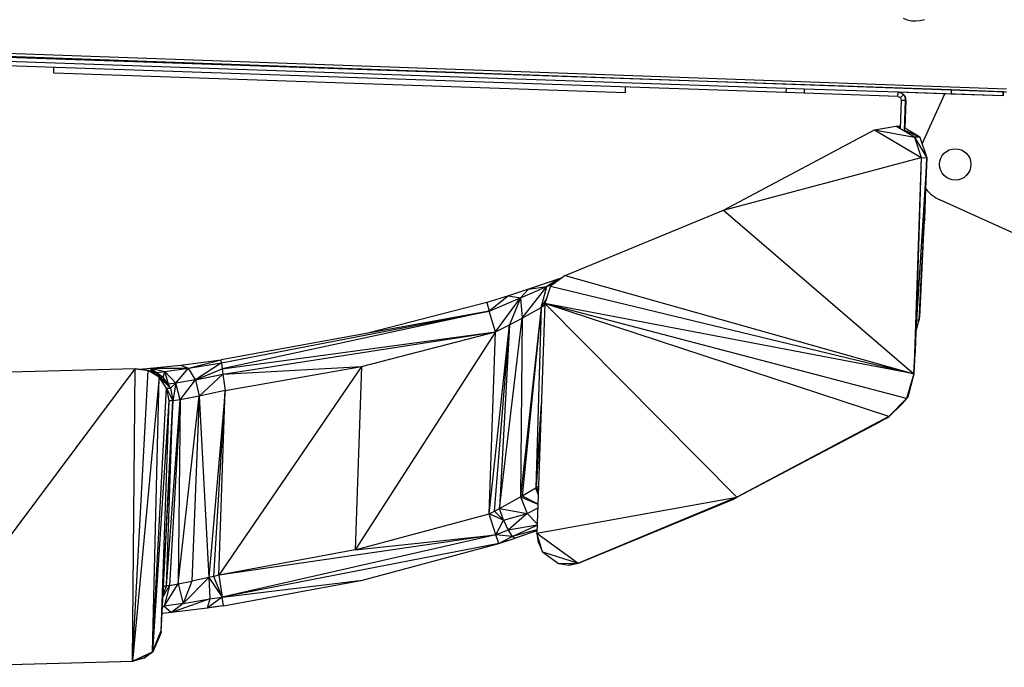
# Model space of a CAD drawing. Units: millimetres. Extents: x 15377.1 to 15391.2, y 19019.7 to 19030.5.
# Drawn here: x 15384.3 to 15384.8, y 19022 to 19022.4 of the extents above; entities that cross this region are included whole.
import ezdxf

# ---------------------------------------------------------------- set-up
doc = ezdxf.new("R2010")
doc.units = ezdxf.units.MM

msp = doc.modelspace()

# ---------------------------------------------------------------- linework, layer by layer
at = {"color": 7, "linetype": 'Continuous', "lineweight": 25}
for p, q in [((15383.75524319975, 19022.35599733852), (15384.77181981581, 19022.31979769761)), ((15383.75528688457, 19022.35735383363), (15384.77186350063, 19022.32115419273)), ((15384.74536849533, 19022.32064510047), (15383.78024229757, 19022.35391037355)), ((15384.66619133681, 19022.31937174634), (15383.8584391821, 19022.3472127645)), ((15384.66626023046, 19022.3213705594), (15383.85850807575, 19022.34921157757)), ((15384.31549991497, 19022.32875735863), (15384.31559292701, 19022.33145591924)), ((15384.58933730477, 19022.31931892916), (15384.31549991497, 19022.32875735863)), ((15384.58933730477, 19022.31931892916), (15384.5894303168, 19022.32201748977)), ((15384.66626023046, 19022.3213705594), (15384.66619133681, 19022.31937174634)), ((15384.67492493483, 19022.31907072298), (15384.66619133681, 19022.31937174634)), ((15384.67499382847, 19022.32106953605), (15384.66626023046, 19022.3213705594)), ((15384.67499382847, 19022.32106953605), (15384.67492493483, 19022.31907072298)), ((15384.71987620611, 19022.31752137501), (15384.67492493483, 19022.31907072298)), ((15384.71994509975, 19022.31952018808), (15384.67499382847, 19022.32106953605)), ((15384.71987620611, 19022.31752137501), (15384.71994509975, 19022.31952018808)), ((15384.71987620611, 19022.31752137501), (15384.72105835515, 19022.31698241541)), ((15384.74529960168, 19022.31864628741), (15384.72001192323, 19022.31951788486)), ((15384.77024216065, 19022.31778642213), (15384.72009342011, 19022.31951491271)), ((15384.72105835515, 19022.31698241541), (15384.72252044438, 19022.31834707452)), ((15384.72968718584, 19022.32118559253), (15384.72969105594, 19022.32129787571)), ((15384.73147134955, 19022.29482697754), (15384.74235946056, 19022.31874746291)), ((15384.74536849533, 19022.32064510047), (15384.74529960168, 19022.31864628741)), ((15384.77024159113, 19022.31778660492), (15384.74529960168, 19022.31864628741)), ((15384.77031048477, 19022.31978541799), (15384.74536849533, 19022.32064510047)), ((15384.77031048477, 19022.31978541799), (15384.77024159113, 19022.31778660492)), ((15384.77024216065, 19022.31778642213), (15384.77031105084, 19022.31978513494)), ((15384.7703104757, 19022.31978515476), (15384.77130977941, 19022.31975071148)), ((15384.72104429956, 19022.30211992289), (15384.72151457016, 19022.31576389557)), ((15384.72151457016, 19022.31576389557), (15384.72351338293, 19022.31569500194)), ((15384.72300556143, 19022.30096156396), (15384.72351338293, 19022.31569500194)), ((15384.7236650234, 19022.3156897753), (15384.72319987417, 19022.30219438889)), ((15384.7236650234, 19022.3156897753), (15384.72351338293, 19022.31569500194)), ((15384.70862219369, 19022.3015010975), (15384.71881232455, 19022.30336604753)), ((15384.72774495209, 19022.29808991346), (15384.71881232455, 19022.30336604753)), ((15384.71881232455, 19022.30336604753), (15384.72108453651, 19022.30328731839)), ((15384.63629242348, 19022.26300478189), (15384.70862219369, 19022.3015010975)), ((15384.70862219369, 19022.3015010975), (15384.73103144639, 19022.28826506564)), ((15384.70862219369, 19022.3015010975), (15384.72774495209, 19022.29808991346)), ((15384.73040957122, 19022.29800307999), (15384.7232020717, 19022.30225814595)), ((15384.72774495209, 19022.29808991346), (15384.73103144639, 19022.28826506564)), ((15384.72774495209, 19022.29808991346), (15384.73369584792, 19022.28817282525)), ((15384.73040957122, 19022.29800307999), (15384.72774495209, 19022.29808991346)), ((15384.73040957122, 19022.29800307999), (15384.73369584792, 19022.28817282525)), ((15384.63629242348, 19022.26300478189), (15384.73103144639, 19022.28826506564)), ((15384.73103144639, 19022.28826506564), (15384.72745467163, 19022.18455507595)), ((15384.73103144639, 19022.28826506564), (15384.72844908925, 19022.20475809224)), ((15384.73103144639, 19022.28826506564), (15384.72862217277, 19022.20813180748)), ((15384.73369584792, 19022.28817282525), (15384.72862217277, 19022.20813180748)), ((15384.73369584792, 19022.28817282525), (15384.72881083704, 19022.21052695871)), ((15384.73369584792, 19022.28817282525), (15384.73009437019, 19022.21048231846)), ((15384.73103144639, 19022.28826506564), (15384.73369584792, 19022.28817282525)), ((15384.73369584792, 19022.28817282525), (15384.73157601381, 19022.24211982983)), ((15384.73192193894, 19022.24953617489), (15384.73369584792, 19022.28817282525)), ((15384.73369584792, 19022.28817282525), (15384.73219144459, 19022.25466948201)), ((15384.73251092209, 19022.2585449991), (15384.73369584792, 19022.28817282525)), ((15384.73267492732, 19022.25853902686), (15384.73369584792, 19022.28817282525)), ((15384.86284482167, 19022.21207661779), (15384.73997348503, 19022.26800511311)), ((15384.56052492437, 19022.2317970227), (15384.63629242348, 19022.26300478189)), ((15384.63629242348, 19022.26300478189), (15384.72745467163, 19022.18455507595)), ((15384.73219144459, 19022.25466948201), (15384.73251092209, 19022.2585449991)), ((15384.73267492732, 19022.25853902686), (15384.73243373634, 19022.25760867428)), ((15384.73251092209, 19022.2585449991), (15384.73267492732, 19022.25853902686)), ((15384.73219144459, 19022.25466948201), (15384.73192193894, 19022.24953617489)), ((15384.73192193894, 19022.24953617489), (15384.73157601381, 19022.24211982983)), ((15384.73009437019, 19022.21048231846), (15384.73157601381, 19022.24211982983)), ((15384.73157601381, 19022.24211982983), (15384.7302069461, 19022.21183951757)), ((15384.73040308913, 19022.21585819254), (15384.73157601381, 19022.24211982983)), ((15384.55711291727, 19022.22998606819), (15384.54298373642, 19022.22516107083)), ((15384.55711291727, 19022.22998606819), (15384.5516976557, 19022.2264066891)), ((15384.5516976557, 19022.2264066891), (15384.55701079716, 19022.22917926651)), ((15384.5516976557, 19022.2264066891), (15384.55551356173, 19022.22806394054)), ((15384.56052492437, 19022.2317970227), (15384.55353070066, 19022.2265868606)), ((15384.55903883363, 19022.23068999868), (15384.55711291727, 19022.22998606819)), ((15384.56052492437, 19022.2317970227), (15384.72745467163, 19022.18455507595)), ((15384.54298373642, 19022.22516107083), (15384.53333362063, 19022.22204731714)), ((15384.53912880936, 19022.22104936529), (15384.5516976557, 19022.2264066891)), ((15384.53912880936, 19022.22104936529), (15384.54298373642, 19022.22516107083)), ((15384.53993739832, 19022.21134728119), (15384.5516976557, 19022.2264066891)), ((15384.54298373642, 19022.22516107083), (15384.5516976557, 19022.2264066891)), ((15384.54898929976, 19022.21643600086), (15384.5516976557, 19022.2264066891)), ((15384.55353070066, 19022.2265868606), (15384.55067639553, 19022.2183425194)), ((15384.55353070066, 19022.2265868606), (15384.72745467163, 19022.18455507595)), ((15384.52298123726, 19022.21885912798), (15384.46526923304, 19022.20395596776)), ((15384.53333362063, 19022.22204731714), (15384.52298123726, 19022.21885912798)), ((15384.52298123726, 19022.21885912798), (15384.52413760959, 19022.21470460338)), ((15384.53333362063, 19022.22204731714), (15384.52413760959, 19022.21470460338)), ((15384.52413760959, 19022.21470460338), (15384.53912880936, 19022.22104936529)), ((15384.52711470305, 19022.20466927819), (15384.53912880936, 19022.22104936529)), ((15384.53333362063, 19022.22204731714), (15384.53912880936, 19022.22104936529)), ((15384.53912880936, 19022.22104936529), (15384.53376618183, 19022.2080565474)), ((15384.53912880936, 19022.22104936529), (15384.53993739832, 19022.21134728119)), ((15384.55067639553, 19022.2183425194), (15384.54688539285, 19022.10834896609)), ((15384.55148070769, 19022.22066568514), (15384.54898929976, 19022.21643600086)), ((15384.7154254078, 19022.16419465183), (15384.55067639553, 19022.2183425194)), ((15384.55067639553, 19022.2183425194), (15384.64277279715, 19022.12546187687)), ((15384.72403598765, 19022.17284073688), (15384.55067639553, 19022.2183425194)), ((15384.72745467163, 19022.18455507595), (15384.55067639553, 19022.2183425194)), ((15384.52413760959, 19022.21470460338), (15384.3957612621, 19022.19126467413)), ((15384.39589916489, 19022.18985683618), (15384.52413760959, 19022.21470460338)), ((15384.52413760959, 19022.21470460338), (15384.39625528413, 19022.1869671338)), ((15384.52711470305, 19022.20466927819), (15384.52413760959, 19022.21470460338)), ((15384.54898929976, 19022.21643600086), (15384.53911056395, 19022.12572188109)), ((15384.54898929976, 19022.21643600086), (15384.53980652088, 19022.12612441418)), ((15384.53993739832, 19022.21134728119), (15384.54898929976, 19022.21643600086)), ((15384.54898929976, 19022.21643600086), (15384.54643699555, 19022.13006284153)), ((15384.55064492794, 19022.21742950726), (15384.54898929976, 19022.21643600086)), ((15384.7302069461, 19022.21183951757), (15384.73040308913, 19022.21585819254)), ((15384.52900742442, 19022.12009990046), (15384.53993739832, 19022.21134728119)), ((15384.53376618183, 19022.2080565474), (15384.53993739832, 19022.21134728119)), ((15384.53993739832, 19022.21134728119), (15384.53911056395, 19022.12572188109)), ((15384.72844874374, 19022.20475046477), (15384.73009437019, 19022.21048231846)), ((15384.72862217277, 19022.20813180748), (15384.72881083704, 19022.21052695871)), ((15384.72881083704, 19022.21052695871), (15384.73009437019, 19022.21048231846)), ((15384.73009437019, 19022.21048231846), (15384.7302069461, 19022.21183951757)), ((15384.39625528413, 19022.1869671338), (15384.52711470305, 19022.20466927819)), ((15384.39658431829, 19022.18443212432), (15384.52711470305, 19022.20466927819)), ((15384.52711470305, 19022.20466927819), (15384.4599449293, 19022.10021547369)), ((15384.46293436105, 19022.18809645212), (15384.52711470305, 19022.20466927819)), ((15384.52411178969, 19022.11752437201), (15384.53376618183, 19022.2080565474)), ((15384.52411178969, 19022.11752437201), (15384.52711470305, 19022.20466927819)), ((15384.52655367657, 19022.1187989947), (15384.53376618183, 19022.2080565474)), ((15384.52711470305, 19022.20466927819), (15384.53376618183, 19022.2080565474)), ((15384.53376618183, 19022.2080565474), (15384.52900742442, 19022.12009990046)), ((15384.72844908925, 19022.20475809224), (15384.72745467163, 19022.18455507595)), ((15384.72844908925, 19022.20475809224), (15384.72822020659, 19022.19970514188)), ((15384.72862217277, 19022.20813180748), (15384.72844908925, 19022.20475809224)), ((15384.72745467163, 19022.18455507595), (15384.72822020659, 19022.19970514188)), ((15384.72822020659, 19022.19970514188), (15384.72793792098, 19022.1929034264)), ((15384.37628429154, 19022.18885234535), (15384.3957612621, 19022.19126467413)), ((15384.38002293549, 19022.18734942446), (15384.3957612621, 19022.19126467413)), ((15384.38002293549, 19022.18734942446), (15384.39589916489, 19022.18985683618)), ((15384.39589916489, 19022.18985683618), (15384.38347401119, 19022.18179513526)), ((15384.39589916489, 19022.18985683618), (15384.3957612621, 19022.19126467413)), ((15384.39589916489, 19022.18985683618), (15384.39625528413, 19022.1869671338)), ((15384.72745467163, 19022.18455507595), (15384.72793792098, 19022.1929034264)), ((15384.72761218351, 19022.1845492681), (15384.72793792098, 19022.1929034264)), ((15384.24758231609, 19022.04400346995), (15384.35449650943, 19022.18696480181)), ((15384.35449650943, 19022.18696480181), (15384.25241430811, 19022.18422036451)), ((15384.35331545594, 19022.04690907611), (15384.35449650943, 19022.18696480181)), ((15384.35331545594, 19022.04690907611), (15384.36067622019, 19022.18619640936)), ((15384.36067622019, 19022.18619640936), (15384.35449650943, 19022.18696480181)), ((15384.35449650943, 19022.18696480181), (15384.36259703944, 19022.18613048286)), ((15384.35449650943, 19022.18696480181), (15384.35641726401, 19022.18689752483)), ((15384.35641726401, 19022.18689752483), (15384.36185460535, 19022.18737547142)), ((15384.35641726401, 19022.18689752483), (15384.36259703944, 19022.18613048286)), ((15384.36599560133, 19022.18296086726), (15384.36067622019, 19022.18619640936)), ((15384.3679163564, 19022.18289360059), (15384.36067622019, 19022.18619640936)), ((15384.36067622019, 19022.18619640936), (15384.36451595704, 19022.18530594031)), ((15384.36067622019, 19022.18619640936), (15384.36259703944, 19022.18613048286)), ((15384.36185460535, 19022.18737547142), (15384.37628429154, 19022.18885234535)), ((15384.36451595704, 19022.18530594031), (15384.36185460535, 19022.18737547142)), ((15384.36185460535, 19022.18737547142), (15384.36871287106, 19022.18580849473)), ((15384.36259703944, 19022.18613048286), (15384.36185460535, 19022.18737547142)), ((15384.36185460535, 19022.18737547142), (15384.38002293549, 19022.18734942446)), ((15384.36259703944, 19022.18613048286), (15384.36451595704, 19022.18530594031)), ((15384.36451595704, 19022.18530594031), (15384.36871287106, 19022.18580849473)), ((15384.3679163564, 19022.18289360059), (15384.36451595704, 19022.18530594031)), ((15384.3679163564, 19022.18289360059), (15384.36871287106, 19022.18580849473)), ((15384.36871287106, 19022.18580849473), (15384.38002293549, 19022.18734942446)), ((15384.37051438287, 19022.17962033613), (15384.36871287106, 19022.18580849473)), ((15384.36871287106, 19022.18580849473), (15384.37403042925, 19022.18015742775)), ((15384.37403042925, 19022.18015742775), (15384.38002293549, 19022.18734942446)), ((15384.37628429154, 19022.18885234535), (15384.38002293549, 19022.18734942446)), ((15384.38347401119, 19022.18179513526), (15384.38002293549, 19022.18734942446)), ((15384.38347401119, 19022.18179513526), (15384.39625528413, 19022.1869671338)), ((15384.46293436105, 19022.18809645212), (15384.39458373455, 19022.08817133049)), ((15384.39625528413, 19022.1869671338), (15384.39658431829, 19022.18443212432)), ((15384.39658431829, 19022.18443212432), (15384.46293436105, 19022.18809645212)), ((15384.39763114894, 19022.17658451072), (15384.46293436105, 19022.18809645212)), ((15384.46293436105, 19022.18809645212), (15384.4599449293, 19022.10021547369)), ((15384.36599560133, 19022.18296086726), (15384.35331545594, 19022.04690907611)), ((15384.36275228774, 19022.05148362062), (15384.36599560133, 19022.18296086726)), ((15384.36951186451, 19022.17782067136), (15384.36599560133, 19022.18296086726)), ((15384.36599560133, 19022.18296086726), (15384.37143538482, 19022.17775461555)), ((15384.37051438287, 19022.17962033613), (15384.36599560133, 19022.18296086726)), ((15384.36599560133, 19022.18296086726), (15384.3679163564, 19022.18289360059)), ((15384.37051438287, 19022.17962033613), (15384.3679163564, 19022.18289360059)), ((15384.37403042925, 19022.18015742775), (15384.37051438287, 19022.17962033613)), ((15384.37143538482, 19022.17775461555), (15384.37403042925, 19022.18015742775)), ((15384.37403042925, 19022.18015742775), (15384.37253413346, 19022.17162493118)), ((15384.38347401119, 19022.18179513526), (15384.37403042925, 19022.18015742775)), ((15384.37600445866, 19022.17218224956), (15384.37403042925, 19022.18015742775)), ((15384.37600445866, 19022.17218224956), (15384.38347401119, 19022.18179513526)), ((15384.38347401119, 19022.18179513526), (15384.39658431829, 19022.18443212432)), ((15384.38347401119, 19022.18179513526), (15384.38519794084, 19022.17387353098)), ((15384.38519794084, 19022.17387353098), (15384.39658431829, 19022.18443212432)), ((15384.39658431829, 19022.18443212432), (15384.39763114894, 19022.17658451072)), ((15384.72745467163, 19022.18455507595), (15384.72403598765, 19022.17284073688)), ((15384.72745467163, 19022.18455507595), (15384.7245578916, 19022.17342647258)), ((15384.7245578916, 19022.17342647258), (15384.72761218351, 19022.1845492681)), ((15384.72745467163, 19022.18455507595), (15384.72761218351, 19022.1845492681)), ((15384.36275228774, 19022.05148362062), (15384.36951186451, 19022.17782067136)), ((15384.36951186451, 19022.17782067136), (15384.37061337986, 19022.17169220192)), ((15384.36951186451, 19022.17782067136), (15384.37253413346, 19022.17162493118)), ((15384.36951186451, 19022.17782067136), (15384.37143538482, 19022.17775461555)), ((15384.37143538482, 19022.17775461555), (15384.37051438287, 19022.17962033613)), ((15384.37143538482, 19022.17775461555), (15384.37253413346, 19022.17162493118)), ((15384.39763114894, 19022.17658451072), (15384.38519794084, 19022.17387353098)), ((15384.39763114894, 19022.17658451072), (15384.38973005133, 19022.08699988584)), ((15384.3921633485, 19022.0875766194), (15384.39763114894, 19022.17658451072)), ((15384.39458373455, 19022.08817133049), (15384.39763114894, 19022.17658451072)), ((15384.37061337986, 19022.17169220192), (15384.36275228774, 19022.05148362062)), ((15384.37061337986, 19022.17169220192), (15384.36680197074, 19022.06115922267)), ((15384.37253413346, 19022.17162493118), (15384.36680197074, 19022.06115922267)), ((15384.37253413346, 19022.17162493118), (15384.3676548667, 19022.07697361946)), ((15384.36801909074, 19022.08303940526), (15384.37253413346, 19022.17162493118)), ((15384.36947875313, 19022.08298864593), (15384.37600445866, 19022.17218224956)), ((15384.36947875313, 19022.08298864593), (15384.37253413346, 19022.17162493118)), ((15384.37253413346, 19022.17162493118), (15384.37061337986, 19022.17169220192)), ((15384.37600445866, 19022.17218224956), (15384.37096878267, 19022.08322781343)), ((15384.37600445866, 19022.17218224956), (15384.37253413346, 19022.17162493118)), ((15384.37515815415, 19022.08396762466), (15384.38519794084, 19022.17387353098)), ((15384.37600445866, 19022.17218224956), (15384.37515815415, 19022.08396762466)), ((15384.38519794084, 19022.17387353098), (15384.37600445866, 19022.17218224956)), ((15384.38519794084, 19022.17387353098), (15384.38164087802, 19022.08523144644)), ((15384.38519794084, 19022.17387353098), (15384.38973005133, 19022.08699988584)), ((15384.7154254078, 19022.16419465183), (15384.72403598765, 19022.17284073688)), ((15384.72418856861, 19022.17278099561), (15384.7154254078, 19022.16419465183)), ((15384.72418856861, 19022.17278099561), (15384.71563165374, 19022.16418681599)), ((15384.72418856861, 19022.17278099561), (15384.72171795551, 19022.17007560788)), ((15384.72403598765, 19022.17284073688), (15384.7245578916, 19022.17342647258)), ((15384.72403598765, 19022.17284073688), (15384.72418856861, 19022.17278099561)), ((15384.72418856861, 19022.17278099561), (15384.7245578916, 19022.17342647258)), ((15384.54903003043, 19022.17057427375), (15384.54643699555, 19022.13006284153)), ((15384.72171795551, 19022.17007560788), (15384.71563165374, 19022.16418681599)), ((15384.5468102402, 19022.13029223825), (15384.54876689973, 19022.16293970234)), ((15384.7154254078, 19022.16419465183), (15384.64277279715, 19022.12546187687)), ((15384.64277279715, 19022.12546187687), (15384.71154800474, 19022.16176024323)), ((15384.7154254078, 19022.16419465183), (15384.71154800474, 19022.16176024323)), ((15384.71367478009, 19022.16301791037), (15384.71154800474, 19022.16176024323)), ((15384.7154254078, 19022.16419465183), (15384.71367478009, 19022.16301791037)), ((15384.71367478009, 19022.16301791037), (15384.71563165374, 19022.16418681599)), ((15384.71563165374, 19022.16418681599), (15384.7154254078, 19022.16419465183)), ((15384.53980652088, 19022.12612441418), (15384.54643699555, 19022.13006284153)), ((15384.54643699555, 19022.13006284153), (15384.5468102402, 19022.13029223825)), ((15384.54752378226, 19022.12687143241), (15384.54643699555, 19022.13006284153)), ((15384.54643699555, 19022.13006284153), (15384.54757962168, 19022.12849157794)), ((15384.5468102402, 19022.13029223825), (15384.54766016518, 19022.13082849684)), ((15384.54760022539, 19022.12908938171), (15384.5468102402, 19022.13029223825)), ((15384.52900742442, 19022.12009990046), (15384.53911056395, 19022.12572188109)), ((15384.53911056395, 19022.12572188109), (15384.53980652088, 19022.12612441418)), ((15384.53911056395, 19022.12572188109), (15384.54232199153, 19022.11765455879)), ((15384.53911056395, 19022.12572188109), (15384.54736180095, 19022.12217164695)), ((15384.53980652088, 19022.12612441418), (15384.54736690569, 19022.12231975788)), ((15384.54688539285, 19022.10834896609), (15384.64277279715, 19022.12546187687)), ((15384.5667117023, 19022.09389299621), (15384.64277279715, 19022.12546187687)), ((15384.64277279715, 19022.12546187687), (15384.56692418879, 19022.09388495176)), ((15384.56692418879, 19022.09388495176), (15384.6408209068, 19022.12443326104)), ((15384.6408209068, 19022.12443326104), (15384.64277279715, 19022.12546187687)), ((15384.52655367657, 19022.1187989947), (15384.52900742442, 19022.12009990046)), ((15384.52900742442, 19022.12009990046), (15384.54232199153, 19022.11765455879)), ((15384.5310004984, 19022.11447220788), (15384.52900742442, 19022.12009990046)), ((15384.54232199153, 19022.11765455879), (15384.54729362951, 19022.12019369547)), ((15384.4599449293, 19022.10021547369), (15384.52411178969, 19022.11752437201)), ((15384.52411178969, 19022.11752437201), (15384.52655367657, 19022.1187989947)), ((15384.5310004984, 19022.11447220788), (15384.52411178969, 19022.11752437201)), ((15384.52732120202, 19022.10741600992), (15384.52411178969, 19022.11752437201)), ((15384.5310004984, 19022.11447220788), (15384.52655367657, 19022.1187989947)), ((15384.52732120202, 19022.10741600992), (15384.5310004984, 19022.11447220788)), ((15384.5310004984, 19022.11447220788), (15384.54232199153, 19022.11765455879)), ((15384.5310004984, 19022.11447220788), (15384.53316395107, 19022.109756448)), ((15384.54232199153, 19022.11765455879), (15384.53316395107, 19022.109756448)), ((15384.54232199153, 19022.11765455879), (15384.54703756684, 19022.11276419865)), ((15384.53316395107, 19022.109756448), (15384.52732120202, 19022.10741600992)), ((15384.54701737458, 19022.11217833284), (15384.53316395107, 19022.109756448)), ((15384.53316395107, 19022.109756448), (15384.53513654444, 19022.10673340999)), ((15384.53513654444, 19022.10673340999), (15384.54701260699, 19022.11204000439)), ((15384.54693679878, 19022.10984047659), (15384.53513654444, 19022.10673340999)), ((15384.54692124038, 19022.10938905963), (15384.53659462286, 19022.10590034543)), ((15384.52732120202, 19022.10741600992), (15384.39458373455, 19022.08817133049)), ((15384.52732120202, 19022.10741600992), (15384.39611990223, 19022.07768255094)), ((15384.4599449293, 19022.10021547369), (15384.52732120202, 19022.10741600992)), ((15384.53513654444, 19022.10673340999), (15384.52732120202, 19022.10741600992)), ((15384.52867938094, 19022.10338254124), (15384.52732120202, 19022.10741600992)), ((15384.52867938094, 19022.10338254124), (15384.53513654444, 19022.10673340999)), ((15384.52867938094, 19022.10338254124), (15384.53659462286, 19022.10590034543)), ((15384.53262846979, 19022.10462773026), (15384.53659462286, 19022.10590034543)), ((15384.53513654444, 19022.10673340999), (15384.53659462286, 19022.10590034543)), ((15384.54688539285, 19022.10834896609), (15384.5667117023, 19022.09389299621)), ((15384.54959608578, 19022.09928304931), (15384.54688539285, 19022.10834896609)), ((15384.54764266643, 19022.10382238566), (15384.54724011665, 19022.10716259179)), ((15384.4599449293, 19022.10021547369), (15384.39458373455, 19022.08817133049)), ((15384.52867938094, 19022.10338254124), (15384.39611990223, 19022.07768255094)), ((15384.46334897359, 19022.08575958598), (15384.52867938094, 19022.10338254124)), ((15384.53262846979, 19022.10462773026), (15384.52867938094, 19022.10338254124)), ((15384.54764266643, 19022.10382238566), (15384.54959608578, 19022.09928304931)), ((15384.54959608578, 19022.09928304931), (15384.55725183388, 19022.093702327)), ((15384.54959608578, 19022.09928304931), (15384.5667117023, 19022.09389299621)), ((15384.55725183388, 19022.093702327), (15384.5667117023, 19022.09389299621)), ((15384.55725183388, 19022.093702327), (15384.55748826243, 19022.09368501441)), ((15384.55748826243, 19022.09368501441), (15384.5667117023, 19022.09389299621)), ((15384.55748826243, 19022.09368501441), (15384.56223969707, 19022.09301343132)), ((15384.5667117023, 19022.09389299621), (15384.56223969707, 19022.09301343132)), ((15384.56223969707, 19022.09301343132), (15384.56692418879, 19022.09388495176)), ((15384.5667117023, 19022.09389299621), (15384.56692418879, 19022.09388495176)), ((15384.37758645661, 19022.07461374672), (15384.38973005133, 19022.08699988584)), ((15384.38973005133, 19022.08699988584), (15384.38164087802, 19022.08523144644)), ((15384.3921633485, 19022.0875766194), (15384.38973005133, 19022.08699988584)), ((15384.38973005133, 19022.08699988584), (15384.39025087879, 19022.07680365264)), ((15384.38973005133, 19022.08699988584), (15384.39611990223, 19022.07768255094)), ((15384.39458373455, 19022.08817133049), (15384.3921633485, 19022.0875766194)), ((15384.39611990223, 19022.07768255094), (15384.3921633485, 19022.0875766194)), ((15384.39458373455, 19022.08817133049), (15384.39611990223, 19022.07768255094)), ((15384.36801909074, 19022.08303940526), (15384.3676548667, 19022.07697361946)), ((15384.36767580142, 19022.07732226624), (15384.37096878267, 19022.08322781343)), ((15384.36947875313, 19022.08298864593), (15384.36777010821, 19022.07889285102)), ((15384.36801909074, 19022.08303940526), (15384.36947875313, 19022.08298864593)), ((15384.36838673624, 19022.07326995521), (15384.37515815415, 19022.08396762466)), ((15384.37096878267, 19022.08322781343), (15384.36838673624, 19022.07326995521)), ((15384.37096878267, 19022.08322781343), (15384.36947875313, 19022.08298864593)), ((15384.37096878267, 19022.08322781343), (15384.37515815415, 19022.08396762466)), ((15384.37515815415, 19022.08396762466), (15384.38164087802, 19022.08523144644)), ((15384.37515815415, 19022.08396762466), (15384.37758645661, 19022.07461374672)), ((15384.38164087802, 19022.08523144644), (15384.37758645661, 19022.07461374672)), ((15384.39611990223, 19022.07768255094), (15384.46334897359, 19022.08575958598)), ((15384.39680722831, 19022.07349833138), (15384.46334897359, 19022.08575958598)), ((15384.3676548667, 19022.07697361946), (15384.36680197074, 19022.06115922267)), ((15384.36701722346, 19022.06115240974), (15384.3676548667, 19022.07697361946)), ((15384.39025087879, 19022.07680365264), (15384.37192498838, 19022.07033216891)), ((15384.37758645661, 19022.07461374672), (15384.39025087879, 19022.07680365264)), ((15384.39611990223, 19022.07768255094), (15384.38892555171, 19022.07240278893)), ((15384.39025087879, 19022.07680365264), (15384.38892555171, 19022.07240278893)), ((15384.39025087879, 19022.07680365264), (15384.39611990223, 19022.07768255094)), ((15384.39680722831, 19022.07349833138), (15384.39611990223, 19022.07768255094)), ((15384.36748712737, 19022.07281166975), (15384.36838673624, 19022.07326995521)), ((15384.36838673624, 19022.07326995521), (15384.36750101551, 19022.07315626241)), ((15384.37758645661, 19022.07461374672), (15384.36838673624, 19022.07326995521)), ((15384.36838673624, 19022.07326995521), (15384.37192498838, 19022.07033216891)), ((15384.37758645661, 19022.07461374672), (15384.37192498838, 19022.07033216891)), ((15384.38892555171, 19022.07240278893), (15384.37192498838, 19022.07033216891)), ((15384.39680722831, 19022.07349833138), (15384.38892555171, 19022.07240278893)), ((15384.39287709949, 19022.07294270402), (15384.38892555171, 19022.07240278893)), ((15384.39680722831, 19022.07349833138), (15384.39287709949, 19022.07294270402)), ((15384.37192498838, 19022.07033216891), (15384.36736820403, 19022.06986094269)), ((15384.36275228774, 19022.05148362062), (15384.36680197074, 19022.06115922267)), ((15384.36295885567, 19022.0514650514), (15384.36680197074, 19022.06115922267)), ((15384.36701722346, 19022.06115240974), (15384.36295885567, 19022.0514650514)), ((15384.36689602012, 19022.06067861706), (15384.36295885567, 19022.0514650514)), ((15384.36680197074, 19022.06115922267), (15384.36701722346, 19022.06115240974)), ((15384.36689602012, 19022.06067861706), (15384.36701722346, 19022.06115240974)), ((15384.35331545594, 19022.04690907611), (15384.36275228774, 19022.05148362062)), ((15384.35352794341, 19022.04690105233), (15384.36275228774, 19022.05148362062)), ((15384.35864749333, 19022.04831654037), (15384.35352794341, 19022.04690105233)), ((15384.35864749333, 19022.04831654037), (15384.36275228774, 19022.05148362062)), ((15384.36295885567, 19022.0514650514), (15384.35864749333, 19022.04831654037)), ((15384.36295885567, 19022.0514650514), (15384.36275228774, 19022.05148362062)), ((15384.24758231609, 19022.04400346995), (15384.35331545594, 19022.04690907611)), ((15384.24779486954, 19022.04399678006), (15384.35331545594, 19022.04690907611)), ((15384.24779486954, 19022.04399678006), (15384.35352794341, 19022.04690105233)), ((15384.35352794341, 19022.04690105233), (15384.35331545594, 19022.04690907611))]:
    msp.add_line(p, q, dxfattribs=at)
at = {"color": 8, "linetype": 'Continuous', "lineweight": 25}
for p, q in [((15384.73968125114, 19022.3208411243), (15384.73968472831, 19022.32094200746)), ((15384.71881232455, 19022.30336604753), (15384.72105155923, 19022.30233054805)), ((15384.72307385282, 19022.30139536962), (15384.73040957122, 19022.29800307999)), ((15384.36838673624, 19022.07326995521), (15384.36749237952, 19022.07294198605))]:
    msp.add_line(p, q, dxfattribs=at)
at = {"color": 7, "linetype": 'Continuous', "lineweight": 25, "flags": 128}
msp.add_lwpolyline([(15384.72231569699, 19022.35500074727), (15384.72427091347, 19022.35427397928), (15384.72633638317, 19022.35384179389), (15384.72845268629, 19022.35371662428), (15384.73055894064, 19022.35390207137), (15384.73259455312, 19022.35439280017)], dxfattribs=at)
at = {"color": 7, "linetype": 'Continuous', "lineweight": 25}
msp.add_circle((15384.74731913205, 19022.28498786818), 0.007499999999999899, dxfattribs=at)
for centre, radius, start, end in [((15384.71981557893, 19022.3158224552), 0.001700000124418524, 358.0259512765572, 43.02594672623762), ((15384.71981557849, 19022.31582245524), 0.003700000270792177, 358.0259512765572, 43.02594672623762), ((15384.71996721897, 19022.3158172286), 0.003700000270794586, 358.0259512765572, 43.02594672623762), ((15384.74778268257, 19022.28516142198), 0.01885000000000096, 219.2308099472623, 245.5259519036957)]:
    msp.add_arc(centre, radius, start, end, dxfattribs=at)
for points in [[(15384.71994509975, 19022.31952018808), (15384.72043266409, 19022.31945283895), (15384.72140779277, 19022.31931814068), (15384.72214956051, 19022.31867076324), (15384.72252044438, 19022.31834707452)], [(15384.72267208485, 19022.31834184789), (15384.72230051192, 19022.31866556036), (15384.72155736604, 19022.31931298529), (15384.72058085923, 19022.31944773106), (15384.72009260582, 19022.31951510395)]]:
    msp.add_open_spline(points, degree=3, dxfattribs=at)

doc.saveas('drawing.dxf')
